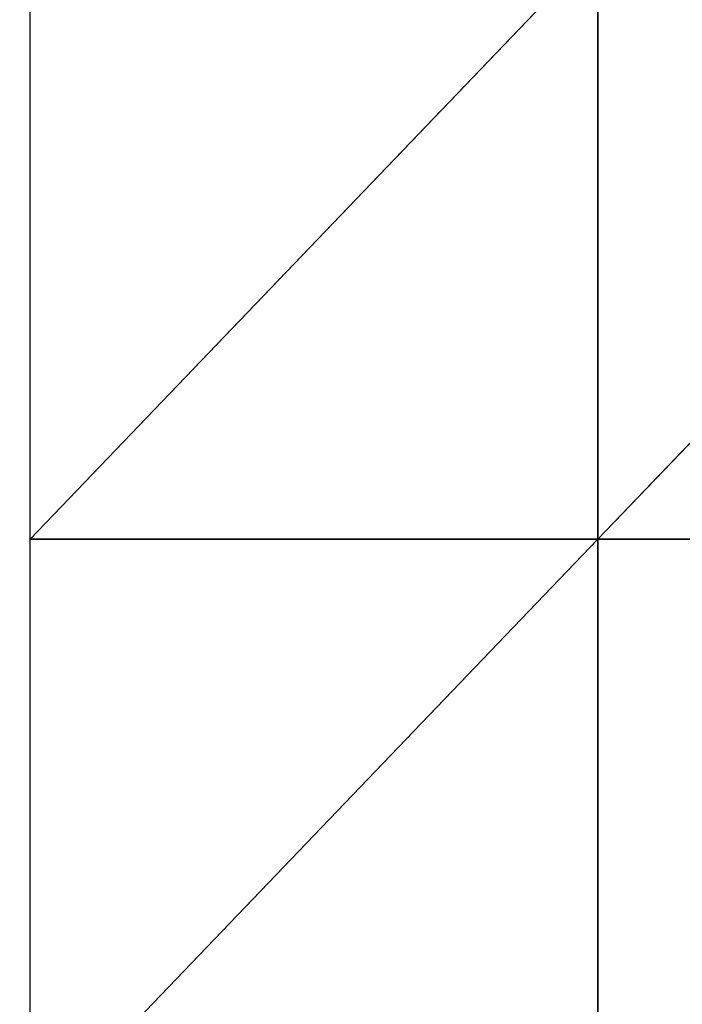
# Model space of a CAD drawing. Extents: x -229 to 129, y -116 to 182.
# Drawn here: x -220 to -204, y 50 to 74 of the extents above; entities that cross this region are included whole.
import ezdxf

# ---------------------------------------------------------------- set-up
doc = ezdxf.new("R2010")
doc.units = 0
doc.header["$MEASUREMENT"] = 0
doc.layers.get('0').update_dxf_attribs({"color": 13, "linetype": 'CONTINUOUS'})

# ---------------------------------------------------------------- blocks, each defined once
blk = doc.blocks.new('GRUPA_1')
at = {"color": 33}
for p, q in [((13.8, 129.6, 9.54), (0, 115.2, 8.804)), ((0, 115.2, 8.804), (0, 129.6, 7.446)), ((13.8, 129.6, 9.54), (13.8, 115.2, 10.319)), ((27.6, 129.6, 10.319), (13.8, 115.2, 10.319)), ((13.8, 115.2, 10.319), (0, 115.2, 8.804)), ((13.8, 115.2, 10.319), (0, 100.8, 7.446)), ((0, 100.8, 7.446), (0, 115.2, 8.804)), ((13.8, 115.2, 10.319), (13.8, 100.8, 8.804)), ((27.6, 115.2, 9.54), (13.8, 115.2, 10.319))]:
    blk.add_line(p, q, dxfattribs=at)
mesh = blk.add_polyface(dxfattribs=at)
corners = [(13.8, 129.6, 9.54), (0, 115.2, 8.804), (0, 129.6, 7.446)]
mesh.append_faces([[corners[k] for k in face] for face in [(0, 1, 2)]], dxfattribs={"color": 33})
mesh = blk.add_polyface(dxfattribs=at)
corners = [(13.8, 115.2, 10.319), (0, 115.2, 8.804), (13.8, 129.6, 9.54)]
mesh.append_faces([[corners[k] for k in face] for face in [(0, 1, 2)]], dxfattribs={"color": 33})
mesh = blk.add_polyface(dxfattribs=at)
corners = [(27.6, 129.6, 10.319), (13.8, 115.2, 10.319), (13.8, 129.6, 9.54)]
mesh.append_faces([[corners[k] for k in face] for face in [(0, 1, 2)]], dxfattribs={"color": 33})
mesh = blk.add_polyface(dxfattribs=at)
corners = [(27.6, 115.2, 9.54), (13.8, 115.2, 10.319), (27.6, 129.6, 10.319)]
mesh.append_faces([[corners[k] for k in face] for face in [(0, 1, 2)]], dxfattribs={"color": 33})
mesh = blk.add_polyface(dxfattribs=at)
corners = [(13.8, 115.2, 10.319), (0, 100.8, 7.446), (0, 115.2, 8.804)]
mesh.append_faces([[corners[k] for k in face] for face in [(0, 1, 2)]], dxfattribs={"color": 33})
mesh = blk.add_polyface(dxfattribs=at)
corners = [(13.8, 100.8, 8.804), (0, 100.8, 7.446), (13.8, 115.2, 10.319)]
mesh.append_faces([[corners[k] for k in face] for face in [(0, 1, 2)]], dxfattribs={"color": 33})
mesh = blk.add_polyface(dxfattribs=at)
corners = [(27.6, 100.8, 7.446), (13.8, 100.8, 8.804), (27.6, 115.2, 9.54)]
mesh.append_faces([[corners[k] for k in face] for face in [(0, 1, 2)]], dxfattribs={"color": 33})
mesh = blk.add_polyface(dxfattribs=at)
corners = [(27.6, 115.2, 9.54), (13.8, 100.8, 8.804), (13.8, 115.2, 10.319)]
mesh.append_faces([[corners[k] for k in face] for face in [(0, 1, 2)]], dxfattribs={"color": 33})
blk = doc.blocks.new('GRUPA_4')
at = {"color": 107}
mesh = blk.add_polyface(dxfattribs=at)
corners = [(35, 0), (0, 0), (0, 25)]
mesh.append_faces([[corners[k] for k in face] for face in [(0, 1, 2)]], dxfattribs={"color": 107})
mesh = blk.add_polyface(dxfattribs=at)
corners = [(35, 0, 1.2), (0, 25, 1.2), (0, 0, 1.2)]
mesh.append_faces([[corners[k] for k in face] for face in [(0, 1, 2)]], dxfattribs={"color": 107})
mesh = blk.add_polyface(dxfattribs=at)
corners = [(0, 25, 1.2), (35, 0), (0, 25), (35, 0, 1.2)]
mesh.append_faces([[corners[k] for k in face] for face in [(0, 1, 2), (1, 0, 3)]], dxfattribs={"vtx0": -1, "color": 107})

msp = doc.modelspace()

# ---------------------------------------------------------------- block references
at = {"color": 140, "rotation": 269.9999999999999}
msp.add_blockref('GRUPA_4', (-229.384, 98.111, 32.188), dxfattribs=at)
at = {"color": 33}
msp.add_blockref('GRUPA_1', (-219.835, -53.658, 13.71), dxfattribs=at)

doc.saveas('drawing.dxf')
